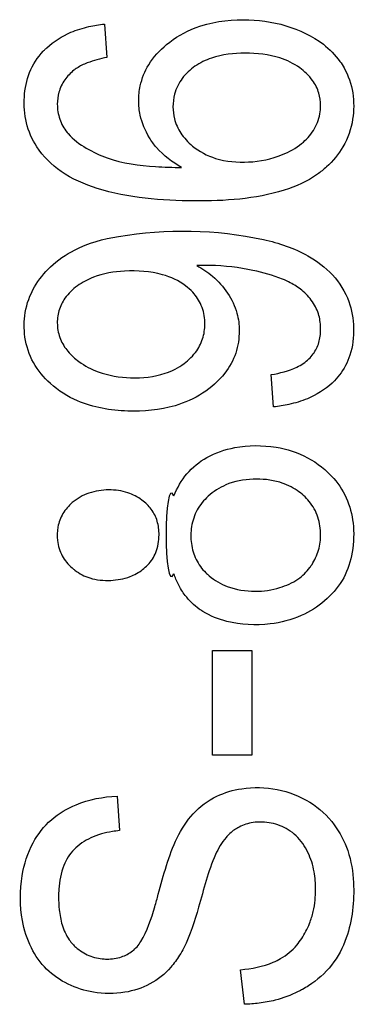
# Model space of a CAD drawing. Units: inches. Extents: x 0.7 to 17.1, y -41.2 to -20.4.
# Drawn here: x 7.5 to 7.5, y -38.3 to -38.2 of the extents above; entities that cross this region are included whole.
import ezdxf

# ---------------------------------------------------------------- set-up
doc = ezdxf.new("R2010")
doc.units = ezdxf.units.IN
doc.header["$MEASUREMENT"] = 0
doc.layers.add('geom', color=7, linetype='CONTINUOUS')

msp = doc.modelspace()

# ---------------------------------------------------------------- linework, layer by layer
at = {"layer": 'geom', "color": 7, "linetype": 'Continuous'}
for p, q in [((7.487, -38.15403), (7.48742, -38.15945)), ((7.51448, -38.21616), (7.51408, -38.21091)), ((7.50456, -38.27267), (7.50456, -38.25569)), ((7.50456, -38.25569), (7.51097, -38.25569)), ((7.51097, -38.25569), (7.51097, -38.27267)), ((7.51097, -38.27267), (7.50456, -38.27267)), ((7.48907, -38.27932), (7.48947, -38.28491)), ((7.50974, -38.31309), (7.50912, -38.30748))]:
    msp.add_line(p, q, dxfattribs=at)
for points, knots in [([(7.47745, -38.15807), (7.47751, -38.15801), (7.47757, -38.15795), (7.47877, -38.15683), (7.48013, -38.15598), (7.48251, -38.15497), (7.4835, -38.15467), (7.48532, -38.15426), (7.48616, -38.15413), (7.487, -38.15403)], [0, 0, 0, 0, 0.024059, 0.024059, 0.47, 0.47, 0.760753, 0.760753, 1, 1, 1, 1]), ([(7.49258, -38.16649), (7.49258, -38.16568), (7.49266, -38.16486), (7.49309, -38.16286), (7.49357, -38.16168), (7.49498, -38.1594), (7.49599, -38.1583), (7.49848, -38.15622), (7.50007, -38.15529), (7.50421, -38.1537), (7.50693, -38.15333), (7.51191, -38.15333), (7.51427, -38.15364), (7.51867, -38.15496), (7.52079, -38.15594), (7.52359, -38.15811), (7.52451, -38.15905), (7.52527, -38.16009)], [0, 0, 0, 0, 0.058646, 0.058646, 0.147206, 0.147206, 0.251923, 0.251923, 0.3811, 0.3811, 0.573682, 0.573682, 0.74231, 0.74231, 0.906244, 0.906244, 1, 1, 1, 1]), ([(7.47997, -38.17795), (7.47844, -38.17687), (7.47704, -38.17552), (7.47525, -38.17276), (7.47468, -38.17143), (7.47403, -38.16869), (7.47393, -38.16726), (7.47408, -38.16451), (7.47436, -38.16314), (7.47538, -38.16062), (7.47615, -38.15944), (7.4772, -38.15831), (7.47732, -38.15819), (7.47745, -38.15807)], [0, 0, 0, 0, 0.249126, 0.249126, 0.434512, 0.434512, 0.618641, 0.618641, 0.797375, 0.797375, 0.977468, 0.977468, 1, 1, 1, 1]), ([(7.52212, -38.16727), (7.52213, -38.16658), (7.52204, -38.16589), (7.52163, -38.16451), (7.52127, -38.16381), (7.52026, -38.1624), (7.51952, -38.16171), (7.51776, -38.16043), (7.51666, -38.1599), (7.51371, -38.15896), (7.51178, -38.15876), (7.50803, -38.15876), (7.50615, -38.15897), (7.50346, -38.15988), (7.50254, -38.16032), (7.50095, -38.16143), (7.50023, -38.16209), (7.49909, -38.1636), (7.49866, -38.16449), (7.49824, -38.16608), (7.49816, -38.16679), (7.49815, -38.16749)], [0, 0, 0, 0, 0.062097, 0.062097, 0.131125, 0.131125, 0.220517, 0.220517, 0.329356, 0.329356, 0.503203, 0.503203, 0.672235, 0.672235, 0.762921, 0.762921, 0.849006, 0.849006, 0.935982, 0.935982, 1, 1, 1, 1]), ([(7.52527, -38.16009), (7.52551, -38.16043), (7.52573, -38.16078), (7.52664, -38.16238), (7.52712, -38.16378), (7.52756, -38.16661), (7.52755, -38.16807), (7.52709, -38.17104), (7.52656, -38.17259), (7.52505, -38.17516), (7.52413, -38.17626), (7.52261, -38.17764), (7.52212, -38.17804), (7.51998, -38.17959), (7.51809, -38.18041), (7.51151, -38.18246), (7.50651, -38.18276), (7.49631, -38.1827), (7.49088, -38.1823), (7.48377, -38.18005), (7.48175, -38.17917), (7.47997, -38.17795)], [0, 0, 0, 0, 0.01903, 0.01903, 0.086169, 0.086169, 0.152746, 0.152746, 0.226707, 0.226707, 0.292402, 0.292402, 0.321747, 0.321747, 0.415882, 0.415882, 0.646776, 0.646776, 0.897575, 0.897575, 1, 1, 1, 1]), ([(7.48742, -38.15945), (7.48634, -38.15967), (7.48526, -38.15994), (7.48364, -38.16057), (7.48307, -38.16084), (7.48237, -38.16129), (7.4822, -38.16141), (7.48204, -38.16153)], [0, 0, 0, 0, 0.570404, 0.570404, 0.896917, 0.896917, 1, 1, 1, 1]), ([(7.48204, -38.16153), (7.4815, -38.16198), (7.481, -38.1625), (7.48015, -38.16369), (7.47981, -38.16439), (7.47944, -38.16573), (7.47936, -38.16639), (7.47936, -38.16785), (7.47949, -38.16868), (7.48003, -38.17023), (7.48044, -38.17096), (7.48098, -38.17165), (7.48101, -38.1717), (7.48105, -38.17174)], [0, 0, 0, 0, 0.187496, 0.187496, 0.384735, 0.384735, 0.55424, 0.55424, 0.769547, 0.769547, 0.984743, 0.984743, 1, 1, 1, 1]), ([(7.49954, -38.1773), (7.49803, -38.17646), (7.49661, -38.17538), (7.49504, -38.17357), (7.49465, -38.17303), (7.49363, -38.17134), (7.49311, -38.17009), (7.49267, -38.16804), (7.49258, -38.16727), (7.49258, -38.16649)], [0, 0, 0, 0, 0.387965, 0.387965, 0.534273, 0.534273, 0.828397, 0.828397, 1, 1, 1, 1]), ([(7.49815, -38.16749), (7.49816, -38.16813), (7.49823, -38.16878), (7.49859, -38.17022), (7.49895, -38.17101), (7.49993, -38.17251), (7.50059, -38.17321), (7.50132, -38.17382)], [0, 0, 0, 0, 0.262518, 0.262518, 0.610951, 0.610951, 1, 1, 1, 1]), ([(7.50132, -38.17382), (7.5024, -38.17472), (7.5037, -38.1754), (7.50677, -38.17635), (7.50862, -38.1765), (7.51229, -38.17632), (7.51417, -38.17592), (7.51703, -38.17477), (7.51811, -38.17418), (7.51979, -38.17282), (7.52045, -38.17209), (7.52147, -38.17048), (7.52185, -38.16956), (7.52209, -38.16817), (7.52213, -38.16772), (7.52212, -38.16727)], [0, 0, 0, 0, 0.165721, 0.165721, 0.373814, 0.373814, 0.589938, 0.589938, 0.728485, 0.728485, 0.837996, 0.837996, 0.948633, 0.948633, 1, 1, 1, 1]), ([(7.48105, -38.17174), (7.48107, -38.17177), (7.48109, -38.17179), (7.48195, -38.17275), (7.48298, -38.17353), (7.48514, -38.17481), (7.4863, -38.17532), (7.48997, -38.17663), (7.49266, -38.17696), (7.49671, -38.17724), (7.49813, -38.17729), (7.49954, -38.1773)], [0, 0, 0, 0, 0.004517, 0.004517, 0.195165, 0.195165, 0.383739, 0.383739, 0.78582, 0.78582, 1, 1, 1, 1]), ([(7.5089, -38.20378), (7.50891, -38.20501), (7.50873, -38.20626), (7.50794, -38.20859), (7.50732, -38.2097), (7.50557, -38.21195), (7.50432, -38.21305), (7.50159, -38.21482), (7.50006, -38.2155), (7.49601, -38.21669), (7.49337, -38.21691), (7.48802, -38.21675), (7.4852, -38.21627), (7.48106, -38.21448), (7.47954, -38.21352), (7.47716, -38.21138), (7.4762, -38.21024), (7.47478, -38.2077), (7.47431, -38.20626), (7.47393, -38.20351), (7.47394, -38.20216), (7.47439, -38.1994), (7.47492, -38.19797), (7.47635, -38.19549), (7.47723, -38.19439), (7.4794, -38.19234), (7.48075, -38.19142), (7.4844, -38.18957), (7.48686, -38.18888), (7.49705, -38.18722), (7.50517, -38.18731), (7.51533, -38.18954), (7.51783, -38.19038), (7.52154, -38.19247), (7.52291, -38.1935), (7.5252, -38.19598), (7.52614, -38.19747), (7.52721, -38.20042), (7.52746, -38.20188), (7.52753, -38.20483), (7.52735, -38.20636), (7.5265, -38.20892), (7.52592, -38.21002), (7.52485, -38.2114), (7.52449, -38.21181), (7.52409, -38.21219)], [0, 0, 0, 0, 0.028847, 0.028847, 0.057758, 0.057758, 0.095868, 0.095868, 0.134336, 0.134336, 0.19535, 0.19535, 0.260884, 0.260884, 0.301962, 0.301962, 0.336077, 0.336077, 0.370483, 0.370483, 0.401383, 0.401383, 0.43609, 0.43609, 0.468483, 0.468483, 0.506022, 0.506022, 0.564715, 0.564715, 0.750594, 0.750594, 0.811086, 0.811086, 0.850464, 0.850464, 0.890341, 0.890341, 0.9242, 0.9242, 0.959262, 0.959262, 0.987403, 0.987403, 1, 1, 1, 1]), ([(7.50018, -38.19651), (7.49909, -38.19567), (7.4978, -38.19508), (7.49448, -38.19415), (7.49236, -38.19402), (7.48857, -38.19421), (7.48683, -38.1945), (7.48431, -38.19547), (7.48342, -38.19594), (7.48186, -38.19708), (7.48115, -38.19775), (7.48017, -38.19914), (7.47983, -38.19984), (7.47941, -38.20129), (7.47933, -38.20206), (7.4794, -38.20362), (7.47957, -38.20442), (7.48016, -38.20587), (7.48058, -38.20654), (7.48161, -38.20776), (7.48222, -38.20831), (7.48288, -38.2088)], [0, 0, 0, 0, 0.127617, 0.127617, 0.316097, 0.316097, 0.472322, 0.472322, 0.561597, 0.561597, 0.647312, 0.647312, 0.71559, 0.71559, 0.783765, 0.783765, 0.85609, 0.85609, 0.925564, 0.925564, 1, 1, 1, 1]), ([(7.5172, -38.196), (7.5168, -38.19578), (7.51637, -38.19559), (7.5144, -38.19479), (7.51277, -38.19436), (7.50886, -38.19352), (7.50653, -38.19326), (7.50347, -38.19319), (7.50274, -38.19319), (7.50201, -38.19323)], [0, 0, 0, 0, 0.08877, 0.08877, 0.41076, 0.41076, 0.859637, 0.859637, 1, 1, 1, 1]), ([(7.50201, -38.19323), (7.50293, -38.19371), (7.5038, -38.19429), (7.50551, -38.19574), (7.50633, -38.19667), (7.50769, -38.19868), (7.50823, -38.1998), (7.50879, -38.20188), (7.50891, -38.20284), (7.5089, -38.20378)], [0, 0, 0, 0, 0.233942, 0.233942, 0.509187, 0.509187, 0.785371, 0.785371, 1, 1, 1, 1]), ([(7.48288, -38.2088), (7.48383, -38.2095), (7.48489, -38.21005), (7.48767, -38.21108), (7.48948, -38.21136), (7.49315, -38.21148), (7.49508, -38.2113), (7.49797, -38.21034), (7.49903, -38.20981), (7.50074, -38.20854), (7.50145, -38.20784), (7.50247, -38.20637), (7.50283, -38.20561), (7.50327, -38.20403), (7.50335, -38.2032), (7.50329, -38.20146), (7.50311, -38.20053), (7.50242, -38.19891), (7.50193, -38.19818), (7.501, -38.19718), (7.5006, -38.19683), (7.50018, -38.19651)], [0, 0, 0, 0, 0.107688, 0.107688, 0.272537, 0.272537, 0.445879, 0.445879, 0.55257, 0.55257, 0.641086, 0.641086, 0.716099, 0.716099, 0.790781, 0.790781, 0.875075, 0.875075, 0.952135, 0.952135, 1, 1, 1, 1]), ([(7.52212, -38.20355), (7.52213, -38.2028), (7.52205, -38.20205), (7.52164, -38.20054), (7.52128, -38.19978), (7.52031, -38.1984), (7.51972, -38.19776), (7.51849, -38.19674), (7.51786, -38.19634), (7.5172, -38.196)], [0, 0, 0, 0, 0.235417, 0.235417, 0.49574, 0.49574, 0.7678, 0.7678, 1, 1, 1, 1]), ([(7.51408, -38.21091), (7.51551, -38.21067), (7.51696, -38.21032), (7.51898, -38.20935), (7.51967, -38.20891), (7.52073, -38.20787), (7.52115, -38.2073), (7.52177, -38.20605), (7.52196, -38.20537), (7.5221, -38.2043), (7.52213, -38.20392), (7.52212, -38.20355)], [0, 0, 0, 0, 0.36358, 0.36358, 0.561084, 0.561084, 0.733738, 0.733738, 0.906423, 0.906423, 1, 1, 1, 1]), ([(7.52409, -38.21219), (7.52406, -38.21222), (7.52403, -38.21225), (7.52285, -38.21337), (7.52145, -38.21422), (7.51902, -38.21523), (7.51801, -38.21553), (7.51616, -38.21594), (7.51532, -38.21607), (7.51448, -38.21616)], [0, 0, 0, 0, 0.011471, 0.011471, 0.465119, 0.465119, 0.760633, 0.760633, 1, 1, 1, 1]), ([(7.49831, -38.23059), (7.49882, -38.2293), (7.49952, -38.22807), (7.50131, -38.22595), (7.50243, -38.22505), (7.50504, -38.22358), (7.50661, -38.22305), (7.51039, -38.22235), (7.51268, -38.22234), (7.51666, -38.22298), (7.51842, -38.22355), (7.5216, -38.22525), (7.52307, -38.2264), (7.52519, -38.22883), (7.52597, -38.23007), (7.52702, -38.23272), (7.52733, -38.23414), (7.52757, -38.23713), (7.52749, -38.23875), (7.52687, -38.24171), (7.52635, -38.2431), (7.52486, -38.24557), (7.52388, -38.24668), (7.52164, -38.2486), (7.52035, -38.24942), (7.51738, -38.25073), (7.51565, -38.25117), (7.51159, -38.25162), (7.50917, -38.25153), (7.50554, -38.25062), (7.5042, -38.25009), (7.50301, -38.24934)], [0, 0, 0, 0, 0.056345, 0.056345, 0.11307, 0.11307, 0.178789, 0.178789, 0.269994, 0.269994, 0.343525, 0.343525, 0.417297, 0.417297, 0.475403, 0.475403, 0.533282, 0.533282, 0.597671, 0.597671, 0.656428, 0.656428, 0.715177, 0.715177, 0.776239, 0.776239, 0.847304, 0.847304, 0.942925, 0.942925, 1, 1, 1, 1]), ([(7.52212, -38.23692), (7.52213, -38.23595), (7.522, -38.23497), (7.52139, -38.23312), (7.5209, -38.23224), (7.51972, -38.23081), (7.51906, -38.23022), (7.51747, -38.22914), (7.51649, -38.22868), (7.5141, -38.22797), (7.51262, -38.22783), (7.50965, -38.22793), (7.50811, -38.22822), (7.50568, -38.22926), (7.5047, -38.22989), (7.50316, -38.23129), (7.50254, -38.23204), (7.50163, -38.23371), (7.50132, -38.23463), (7.50103, -38.23648), (7.50102, -38.23742), (7.50125, -38.23922), (7.5015, -38.2401), (7.50229, -38.24169), (7.50284, -38.24243), (7.50366, -38.24323), (7.50385, -38.24341), (7.50404, -38.24357)], [0, 0, 0, 0, 0.075473, 0.075473, 0.151662, 0.151662, 0.219634, 0.219634, 0.301237, 0.301237, 0.414678, 0.414678, 0.53344, 0.53344, 0.621973, 0.621973, 0.695804, 0.695804, 0.769911, 0.769911, 0.841384, 0.841384, 0.91075, 0.91075, 0.980207, 0.980207, 1, 1, 1, 1]), ([(7.49588, -38.23692), (7.49589, -38.23617), (7.4958, -38.2354), (7.49538, -38.234), (7.49505, -38.23334), (7.49421, -38.23219), (7.49368, -38.23169), (7.49242, -38.23076), (7.49164, -38.23036), (7.48984, -38.22976), (7.48877, -38.22962), (7.48663, -38.22963), (7.48553, -38.22979), (7.48352, -38.23049), (7.48258, -38.23102), (7.48179, -38.23169)], [0, 0, 0, 0, 0.121502, 0.121502, 0.236213, 0.236213, 0.350374, 0.350374, 0.48745, 0.48745, 0.656397, 0.656397, 0.83158, 0.83158, 1, 1, 1, 1]), ([(7.48179, -38.23169), (7.4812, -38.23219), (7.48067, -38.23279), (7.47988, -38.23413), (7.4796, -38.23488), (7.47934, -38.23636), (7.47932, -38.2371), (7.47949, -38.23869), (7.47975, -38.23956), (7.48056, -38.24106), (7.48112, -38.24172), (7.48175, -38.24227)], [0, 0, 0, 0, 0.194182, 0.194182, 0.389805, 0.389805, 0.570086, 0.570086, 0.790349, 0.790349, 1, 1, 1, 1]), ([(7.48175, -38.24227), (7.4819, -38.2424), (7.48206, -38.24253), (7.48295, -38.2432), (7.48378, -38.24364), (7.48573, -38.24425), (7.4869, -38.24435), (7.48909, -38.24425), (7.49017, -38.24406), (7.49153, -38.24354), (7.49189, -38.24338), (7.49291, -38.24282), (7.49354, -38.24233), (7.49462, -38.2412), (7.49507, -38.24052), (7.49573, -38.23889), (7.49589, -38.23789), (7.49588, -38.23692)], [0, 0, 0, 0, 0.031793, 0.031793, 0.177722, 0.177722, 0.358988, 0.358988, 0.529431, 0.529431, 0.590701, 0.590701, 0.714958, 0.714958, 0.840426, 0.840426, 1, 1, 1, 1]), ([(7.52073, -38.2417), (7.52095, -38.24135), (7.52115, -38.24099), (7.52151, -38.24022), (7.52167, -38.23981), (7.52191, -38.23896), (7.522, -38.23852), (7.52211, -38.2377), (7.52213, -38.23731), (7.52212, -38.23692)], [0, 0, 0, 0, 0.243754, 0.243754, 0.505733, 0.505733, 0.76921, 0.76921, 1, 1, 1, 1]), ([(7.50404, -38.24357), (7.50492, -38.2443), (7.50592, -38.24488), (7.5084, -38.24583), (7.50996, -38.24607), (7.51284, -38.24607), (7.51421, -38.24587), (7.51654, -38.24515), (7.51756, -38.24472), (7.5192, -38.24359), (7.51986, -38.24294), (7.52051, -38.24204), (7.52062, -38.24187), (7.52073, -38.2417)], [0, 0, 0, 0, 0.183281, 0.183281, 0.430107, 0.430107, 0.647698, 0.647698, 0.822488, 0.822488, 0.967794, 0.967794, 1, 1, 1, 1]), ([(7.50301, -38.24934), (7.50281, -38.24922), (7.50261, -38.24909), (7.50155, -38.24833), (7.50077, -38.24758), (7.4997, -38.24618), (7.49933, -38.24558), (7.49874, -38.24439), (7.4985, -38.24381), (7.49831, -38.24322)], [0, 0, 0, 0, 0.089964, 0.089964, 0.496672, 0.496672, 0.762668, 0.762668, 1, 1, 1, 1]), ([(7.49576, -38.29524), (7.49662, -38.29213), (7.49743, -38.28898), (7.4995, -38.28465), (7.50039, -38.28332), (7.50252, -38.28101), (7.50383, -38.28003), (7.50652, -38.27872), (7.50791, -38.27831), (7.51122, -38.27782), (7.51319, -38.27786), (7.51694, -38.2786), (7.51877, -38.27931), (7.52191, -38.28126), (7.52328, -38.28251), (7.52527, -38.28522), (7.52601, -38.28666), (7.5271, -38.28981), (7.5274, -38.29158), (7.52761, -38.29635), (7.52729, -38.29946), (7.52574, -38.30388), (7.52495, -38.30541), (7.52288, -38.30804), (7.52158, -38.30918), (7.51985, -38.31029), (7.51953, -38.31048), (7.51919, -38.31066)], [0, 0, 0, 0, 0.136679, 0.136679, 0.203352, 0.203352, 0.270828, 0.270828, 0.331133, 0.331133, 0.413086, 0.413086, 0.494368, 0.494368, 0.571027, 0.571027, 0.638145, 0.638145, 0.713008, 0.713008, 0.841994, 0.841994, 0.913008, 0.913008, 0.984238, 0.984238, 1, 1, 1, 1]), ([(7.49923, -38.30512), (7.4988, -38.30581), (7.49832, -38.30647), (7.49684, -38.30816), (7.49568, -38.3091), (7.49314, -38.31045), (7.49173, -38.31091), (7.48864, -38.31141), (7.4869, -38.3114), (7.48381, -38.31088), (7.4824, -38.31044), (7.47983, -38.30919), (7.47863, -38.30838), (7.47662, -38.30639), (7.47578, -38.3052), (7.47446, -38.30254), (7.47397, -38.30103), (7.47325, -38.29711), (7.47325, -38.29462), (7.47396, -38.29037), (7.47455, -38.28853), (7.47619, -38.28547), (7.4772, -38.28419), (7.47958, -38.28212), (7.48097, -38.2813), (7.48451, -38.27983), (7.48681, -38.27939), (7.48907, -38.27932)], [0, 0, 0, 0, 0.038467, 0.038467, 0.1074, 0.1074, 0.175854, 0.175854, 0.256658, 0.256658, 0.325297, 0.325297, 0.39268, 0.39268, 0.459929, 0.459929, 0.534006, 0.534006, 0.649727, 0.649727, 0.739673, 0.739673, 0.815199, 0.815199, 0.890097, 0.890097, 1, 1, 1, 1]), ([(7.52131, -38.29447), (7.52131, -38.2935), (7.52124, -38.29253), (7.52088, -38.2905), (7.52055, -38.28943), (7.51959, -38.28745), (7.51896, -38.2865), (7.51776, -38.28537), (7.51733, -38.28504), (7.51602, -38.28426), (7.51508, -38.28388), (7.51315, -38.28349), (7.51213, -38.28346), (7.51037, -38.28371), (7.50959, -38.28395), (7.50862, -38.28446), (7.50837, -38.28461), (7.50813, -38.28478)], [0, 0, 0, 0, 0.142792, 0.142792, 0.305326, 0.305326, 0.46941, 0.46941, 0.548613, 0.548613, 0.693971, 0.693971, 0.839585, 0.839585, 0.95705, 0.95705, 1, 1, 1, 1]), ([(7.48947, -38.28491), (7.48908, -38.28495), (7.4887, -38.285), (7.4871, -38.28525), (7.4859, -38.28557), (7.48379, -38.28655), (7.48285, -38.28718), (7.48137, -38.2887), (7.48081, -38.28961), (7.47993, -38.29178), (7.47969, -38.2931), (7.47957, -38.29482), (7.47956, -38.29523), (7.47956, -38.29563)], [0, 0, 0, 0, 0.070661, 0.070661, 0.294498, 0.294498, 0.496086, 0.496086, 0.684574, 0.684574, 0.926266, 0.926266, 1, 1, 1, 1]), ([(7.50813, -38.28478), (7.50762, -38.28512), (7.50717, -38.28555), (7.50606, -38.28684), (7.50551, -38.2878), (7.50382, -38.29152), (7.50315, -38.29446), (7.50164, -38.29958), (7.50094, -38.30184), (7.49969, -38.30434), (7.49947, -38.30474), (7.49923, -38.30512)], [0, 0, 0, 0, 0.081792, 0.081792, 0.227254, 0.227254, 0.626192, 0.626192, 0.93984, 0.93984, 1, 1, 1, 1]), ([(7.51973, -38.30124), (7.51996, -38.30082), (7.52016, -38.30039), (7.52058, -38.29933), (7.52078, -38.29869), (7.52107, -38.29743), (7.52117, -38.2968), (7.52129, -38.29561), (7.52131, -38.29504), (7.52131, -38.29447)], [0, 0, 0, 0, 0.202611, 0.202611, 0.488087, 0.488087, 0.755613, 0.755613, 1, 1, 1, 1]), ([(7.47956, -38.29563), (7.47956, -38.29633), (7.47959, -38.29704), (7.47976, -38.29857), (7.47991, -38.2994), (7.48041, -38.30105), (7.48078, -38.30189), (7.48146, -38.30287), (7.48166, -38.30311), (7.48187, -38.30333)], [0, 0, 0, 0, 0.255794, 0.255794, 0.561209, 0.561209, 0.88877, 0.88877, 1, 1, 1, 1]), ([(7.48187, -38.30333), (7.48202, -38.3035), (7.48219, -38.30366), (7.48299, -38.30437), (7.48372, -38.30485), (7.48528, -38.30551), (7.48613, -38.30569), (7.48713, -38.30574), (7.48727, -38.30574), (7.48822, -38.30574), (7.48902, -38.30564), (7.49042, -38.30517), (7.49104, -38.30485), (7.49211, -38.30402), (7.49256, -38.30349), (7.49398, -38.30118), (7.49461, -38.2992), (7.4954, -38.29658), (7.49558, -38.29591), (7.49576, -38.29524)], [0, 0, 0, 0, 0.032677, 0.032677, 0.15458, 0.15458, 0.276858, 0.276858, 0.297615, 0.297615, 0.411943, 0.411943, 0.508996, 0.508996, 0.60691, 0.60691, 0.900283, 0.900283, 1, 1, 1, 1]), ([(7.50912, -38.30748), (7.51093, -38.30731), (7.51276, -38.30696), (7.51485, -38.30609), (7.51525, -38.30589), (7.51662, -38.30512), (7.51752, -38.30436), (7.51883, -38.3028), (7.51932, -38.30204), (7.51973, -38.30124)], [0, 0, 0, 0, 0.423932, 0.423932, 0.525622, 0.525622, 0.791391, 0.791391, 1, 1, 1, 1]), ([(7.51919, -38.31066), (7.51896, -38.31078), (7.51873, -38.31091), (7.5173, -38.31162), (7.51603, -38.31208), (7.51389, -38.31264), (7.51302, -38.3128), (7.51134, -38.31301), (7.51054, -38.31307), (7.50974, -38.31309)], [0, 0, 0, 0, 0.080185, 0.080185, 0.487216, 0.487216, 0.755854, 0.755854, 1, 1, 1, 1])]:
    msp.add_open_spline(points, degree=3, knots=knots, dxfattribs=at)
msp.add_open_spline([(7.49831, -38.23059), (7.49658, -38.22675), (7.49661, -38.24707), (7.49831, -38.24322)], degree=3, dxfattribs=at)

doc.saveas('drawing.dxf')
